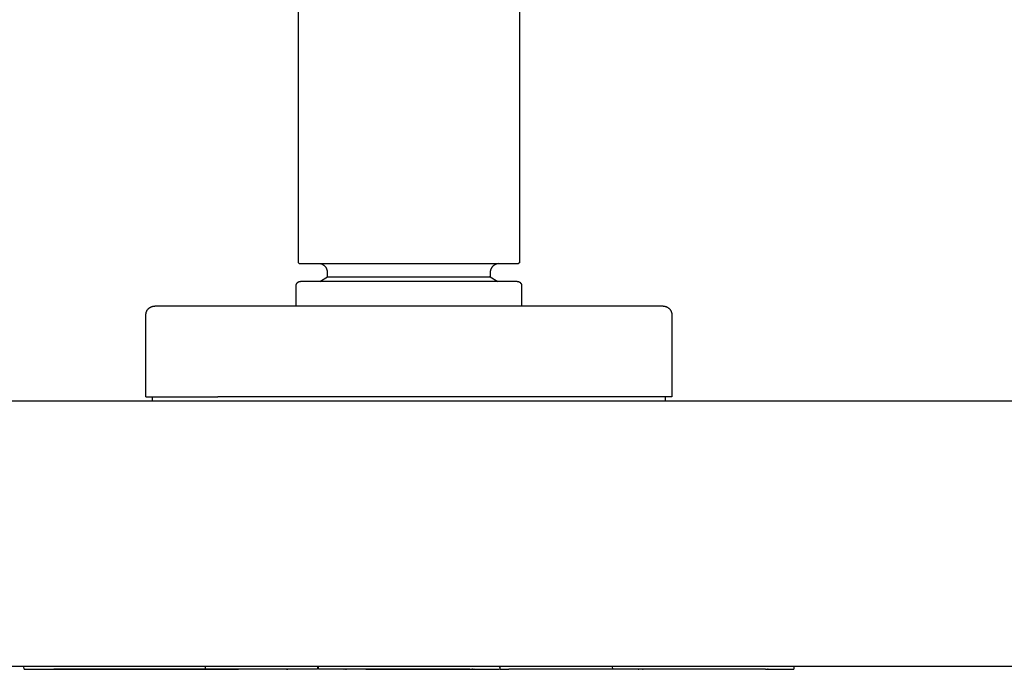
# Model space of a CAD drawing. Units: millimetres. Extents: x -383 to 354, y -323 to 280.
# Drawn here: x -286 to -175, y 133 to 206 of the extents above; entities that cross this region are included whole.
import ezdxf

# ---------------------------------------------------------------- set-up
doc = ezdxf.new("R2010")
doc.units = ezdxf.units.MM
doc.header["$MEASUREMENT"] = 0

msp = doc.modelspace()

# ---------------------------------------------------------------- linework, layer by layer
for p, q in [((-254.54, 178.69), (-254.54, 259.04)), ((-229.54, 259.04), (-229.54, 178.69)), ((-254.44, 178.59), (-254.54, 178.69)), ((-254.44, 178.59), (-254.44, 178.59)), ((-254.44, 178.59), (-254.43, 178.59)), ((-254.43, 178.59), (-254.42, 178.59)), ((-254.42, 178.59), (-254.42, 178.59)), ((-254.42, 178.59), (-254.41, 178.59)), ((-254.42, 178.59), (-254.42, 178.59)), ((-254.41, 178.59), (-254.41, 178.59)), ((-254.41, 178.59), (-254.4, 178.59)), ((-254.4, 178.59), (-254.39, 178.59)), ((-254.39, 178.59), (-254.38, 178.59)), ((-254.39, 178.59), (-254.39, 178.59)), ((-254.38, 178.59), (-254.37, 178.59)), ((-254.37, 178.59), (-254.37, 178.59)), ((-254.37, 178.59), (-254.35, 178.59)), ((-254.35, 178.59), (-254.33, 178.59)), ((-254.33, 178.59), (-244.18, 178.59)), ((-252.17, 178.59), (-252.2, 178.59)), ((-252.13, 178.58), (-252.17, 178.59)), ((-252.1, 178.58), (-252.13, 178.58)), ((-252.07, 178.57), (-252.1, 178.58)), ((-252.03, 178.57), (-252.07, 178.57)), ((-252, 178.56), (-252.03, 178.57)), ((-251.96, 178.55), (-252, 178.56)), ((-251.93, 178.54), (-251.96, 178.55)), ((-251.9, 178.53), (-251.93, 178.54)), ((-251.86, 178.52), (-251.9, 178.53)), ((-251.83, 178.5), (-251.86, 178.52)), ((-251.8, 178.49), (-251.83, 178.5)), ((-251.77, 178.47), (-251.8, 178.49)), ((-251.74, 178.45), (-251.77, 178.47)), ((-251.71, 178.44), (-251.74, 178.45)), ((-251.68, 178.42), (-251.71, 178.44)), ((-251.65, 178.4), (-251.68, 178.42)), ((-251.62, 178.38), (-251.65, 178.4)), ((-251.6, 178.35), (-251.62, 178.38)), ((-251.57, 178.33), (-251.6, 178.35)), ((-251.54, 178.31), (-251.57, 178.33)), ((-251.52, 178.28), (-251.54, 178.31)), ((-251.5, 178.26), (-251.52, 178.28)), ((-251.47, 178.23), (-251.5, 178.26)), ((-251.45, 178.2), (-251.47, 178.23)), ((-251.43, 178.18), (-251.45, 178.2)), ((-251.41, 178.15), (-251.43, 178.18)), ((-244.18, 178.59), (-239.74, 178.59)), ((-239.74, 178.59), (-231.72, 178.59)), ((-232.63, 178.2), (-232.65, 178.17)), ((-232.61, 178.23), (-232.63, 178.2)), ((-232.59, 178.25), (-232.61, 178.23)), ((-232.56, 178.28), (-232.59, 178.25)), ((-232.54, 178.3), (-232.56, 178.28)), ((-232.51, 178.33), (-232.54, 178.3)), ((-232.49, 178.35), (-232.51, 178.33)), ((-232.46, 178.37), (-232.49, 178.35)), ((-232.43, 178.39), (-232.46, 178.37)), ((-232.41, 178.41), (-232.43, 178.39)), ((-232.38, 178.43), (-232.41, 178.41)), ((-232.35, 178.45), (-232.38, 178.43)), ((-232.32, 178.47), (-232.35, 178.45)), ((-232.29, 178.48), (-232.32, 178.47)), ((-232.26, 178.5), (-232.29, 178.48)), ((-232.22, 178.51), (-232.26, 178.5)), ((-232.19, 178.52), (-232.22, 178.51)), ((-232.16, 178.54), (-232.19, 178.52)), ((-232.13, 178.55), (-232.16, 178.54)), ((-232.09, 178.56), (-232.13, 178.55)), ((-232.06, 178.56), (-232.09, 178.56)), ((-232.03, 178.57), (-232.06, 178.56)), ((-231.99, 178.58), (-232.03, 178.57)), ((-231.96, 178.58), (-231.99, 178.58)), ((-231.92, 178.59), (-231.96, 178.58)), ((-231.89, 178.59), (-231.92, 178.59)), ((-231.72, 178.59), (-231.6, 178.59)), ((-231.6, 178.59), (-231.39, 178.59)), ((-231.39, 178.59), (-231.37, 178.59)), ((-231.37, 178.59), (-230.77, 178.59)), ((-230.77, 178.59), (-230.76, 178.59)), ((-230.76, 178.59), (-230.71, 178.59)), ((-230.71, 178.59), (-230.7, 178.59)), ((-230.7, 178.59), (-230.65, 178.59)), ((-230.65, 178.59), (-230.64, 178.59)), ((-230.64, 178.59), (-230.53, 178.59)), ((-230.53, 178.59), (-230.52, 178.59)), ((-230.52, 178.59), (-230.42, 178.59)), ((-230.42, 178.59), (-230.41, 178.59)), ((-230.41, 178.59), (-230.37, 178.59)), ((-230.37, 178.59), (-230.36, 178.59)), ((-230.36, 178.59), (-230.16, 178.59)), ((-230.16, 178.59), (-230.15, 178.59)), ((-230.15, 178.59), (-230.12, 178.59)), ((-230.12, 178.59), (-230.11, 178.59)), ((-230.11, 178.59), (-230.1, 178.59)), ((-230.1, 178.59), (-230.04, 178.59)), ((-230.04, 178.59), (-230, 178.59)), ((-230, 178.59), (-229.97, 178.59)), ((-230, 178.59), (-230, 178.59)), ((-229.97, 178.59), (-229.96, 178.59)), ((-229.96, 178.59), (-229.84, 178.59)), ((-229.84, 178.59), (-229.83, 178.59)), ((-229.83, 178.59), (-229.81, 178.59)), ((-229.81, 178.59), (-229.74, 178.59)), ((-229.81, 178.59), (-229.81, 178.59)), ((-229.74, 178.59), (-229.74, 178.59)), ((-229.74, 178.59), (-229.7, 178.59)), ((-229.74, 178.59), (-229.74, 178.59)), ((-229.7, 178.59), (-229.7, 178.59)), ((-229.7, 178.59), (-229.69, 178.59)), ((-229.69, 178.59), (-229.68, 178.59)), ((-229.68, 178.59), (-229.67, 178.59)), ((-229.67, 178.59), (-229.67, 178.59)), ((-229.67, 178.59), (-229.66, 178.59)), ((-229.66, 178.59), (-229.66, 178.59)), ((-229.66, 178.59), (-229.65, 178.59)), ((-229.65, 178.59), (-229.65, 178.59)), ((-229.65, 178.59), (-229.64, 178.59)), ((-229.54, 178.69), (-229.64, 178.59)), ((-252.11, 176.59), (-251.24, 177.09)), ((-251.39, 178.12), (-251.41, 178.15)), ((-251.37, 178.09), (-251.39, 178.12)), ((-251.36, 178.06), (-251.37, 178.09)), ((-251.34, 178.03), (-251.36, 178.06)), ((-251.33, 178), (-251.34, 178.03)), ((-251.31, 177.96), (-251.33, 178)), ((-251.3, 177.93), (-251.31, 177.96)), ((-251.29, 177.9), (-251.3, 177.93)), ((-251.28, 177.86), (-251.29, 177.9)), ((-251.27, 177.83), (-251.28, 177.86)), ((-251.26, 177.8), (-251.27, 177.83)), ((-251.25, 177.76), (-251.26, 177.8)), ((-251.25, 177.73), (-251.25, 177.76)), ((-251.24, 177.69), (-251.25, 177.73)), ((-251.24, 177.66), (-251.24, 177.69)), ((-251.24, 177.62), (-251.24, 177.66)), ((-251.24, 177.59), (-251.24, 177.62)), ((-251.24, 177.09), (-251.24, 177.59)), ((-251.24, 177.09), (-251.24, 177.09)), ((-251.24, 177.09), (-251.24, 177.09)), ((-251.24, 177.09), (-251.24, 177.09)), ((-251.24, 177.09), (-251.24, 177.09)), ((-251.24, 177.09), (-251.22, 177.09)), ((-251.22, 177.09), (-251.12, 177.09)), ((-251.12, 177.09), (-250.72, 177.09)), ((-250.72, 177.09), (-249.01, 177.09)), ((-249.01, 177.09), (-243.43, 177.09)), ((-243.43, 177.09), (-232.94, 177.09)), ((-232.86, 177.09), (-232.94, 177.09)), ((-232.84, 177.09), (-232.86, 177.09)), ((-232.83, 177.69), (-232.84, 177.66)), ((-232.84, 177.66), (-232.84, 177.62)), ((-232.84, 177.62), (-232.84, 177.59)), ((-232.84, 177.59), (-232.84, 177.09)), ((-232.84, 177.09), (-231.97, 176.59)), ((-232.84, 177.09), (-232.84, 177.09)), ((-232.84, 177.09), (-232.84, 177.09)), ((-232.84, 177.09), (-232.84, 177.09)), ((-232.84, 177.09), (-232.84, 177.09)), ((-232.84, 177.09), (-232.84, 177.09)), ((-232.84, 177.09), (-232.84, 177.09)), ((-232.84, 177.09), (-232.84, 177.09)), ((-232.82, 177.76), (-232.83, 177.73)), ((-232.83, 177.73), (-232.83, 177.69)), ((-232.81, 177.83), (-232.82, 177.79)), ((-232.82, 177.79), (-232.82, 177.76)), ((-232.8, 177.86), (-232.81, 177.83)), ((-232.79, 177.9), (-232.8, 177.86)), ((-232.78, 177.93), (-232.79, 177.9)), ((-232.77, 177.96), (-232.78, 177.93)), ((-232.75, 177.99), (-232.77, 177.96)), ((-232.74, 178.02), (-232.75, 177.99)), ((-232.72, 178.05), (-232.74, 178.02)), ((-232.71, 178.08), (-232.72, 178.05)), ((-232.69, 178.11), (-232.71, 178.08)), ((-232.67, 178.14), (-232.69, 178.11)), ((-232.65, 178.17), (-232.67, 178.14)), ((-254.79, 176.14), (-254.78, 176.16)), ((-254.79, 176.12), (-254.79, 176.14)), ((-254.79, 176.11), (-254.79, 176.12)), ((-254.79, 176.09), (-254.79, 176.11)), ((-254.79, 173.79), (-254.79, 176.09)), ((-254.78, 176.21), (-254.77, 176.22)), ((-254.78, 176.19), (-254.78, 176.21)), ((-254.78, 176.17), (-254.78, 176.19)), ((-254.78, 176.16), (-254.78, 176.17)), ((-254.77, 176.24), (-254.76, 176.26)), ((-254.77, 176.22), (-254.77, 176.24)), ((-254.76, 176.26), (-254.75, 176.27)), ((-254.75, 176.29), (-254.74, 176.3)), ((-254.75, 176.27), (-254.75, 176.29)), ((-254.74, 176.3), (-254.73, 176.32)), ((-254.73, 176.33), (-254.72, 176.35)), ((-254.73, 176.32), (-254.73, 176.33)), ((-254.72, 176.35), (-254.71, 176.36)), ((-254.71, 176.36), (-254.7, 176.38)), ((-254.7, 176.38), (-254.69, 176.39)), ((-254.69, 176.39), (-254.68, 176.4)), ((-254.68, 176.4), (-254.67, 176.42)), ((-254.67, 176.42), (-254.65, 176.43)), ((-254.65, 176.43), (-254.64, 176.44)), ((-254.64, 176.44), (-254.63, 176.45)), ((-254.63, 176.45), (-254.62, 176.47)), ((-254.62, 176.47), (-254.61, 176.48)), ((-254.61, 176.48), (-254.59, 176.49)), ((-254.59, 176.49), (-254.58, 176.5)), ((-254.58, 176.5), (-254.56, 176.51)), ((-254.56, 176.51), (-254.55, 176.52)), ((-254.55, 176.52), (-254.53, 176.52)), ((-254.53, 176.52), (-254.52, 176.53)), ((-254.52, 176.53), (-254.5, 176.54)), ((-254.5, 176.54), (-254.49, 176.55)), ((-254.49, 176.55), (-254.47, 176.55)), ((-254.47, 176.55), (-254.46, 176.56)), ((-254.46, 176.56), (-254.44, 176.57)), ((-254.44, 176.57), (-254.42, 176.57)), ((-254.42, 176.57), (-254.41, 176.57)), ((-254.41, 176.57), (-254.39, 176.58)), ((-254.39, 176.58), (-254.37, 176.58)), ((-254.37, 176.58), (-254.36, 176.58)), ((-254.36, 176.58), (-254.34, 176.59)), ((-254.34, 176.59), (-254.32, 176.59)), ((-254.32, 176.59), (-254.31, 176.59)), ((-254.31, 176.59), (-254.29, 176.59)), ((-254.26, 176.59), (-254.29, 176.59)), ((-254.23, 176.59), (-254.26, 176.59)), ((-254.23, 176.59), (-254.23, 176.59)), ((-254.22, 176.59), (-254.23, 176.59)), ((-254.21, 176.59), (-254.22, 176.59)), ((-254.2, 176.59), (-254.21, 176.59)), ((-254.19, 176.59), (-254.2, 176.59)), ((-254.18, 176.59), (-254.19, 176.59)), ((-254.17, 176.59), (-254.18, 176.59)), ((-254.16, 176.59), (-254.17, 176.59)), ((-254.15, 176.59), (-254.16, 176.59)), ((-254.14, 176.59), (-254.15, 176.59)), ((-254.12, 176.59), (-254.14, 176.59)), ((-254.11, 176.59), (-254.12, 176.59)), ((-254.1, 176.59), (-254.11, 176.59)), ((-254.08, 176.59), (-254.1, 176.59)), ((-254.07, 176.59), (-254.08, 176.59)), ((-254.05, 176.59), (-254.07, 176.59)), ((-254.04, 176.59), (-254.05, 176.59)), ((-254.02, 176.59), (-254.04, 176.59)), ((-254, 176.59), (-254.02, 176.59)), ((-253.99, 176.59), (-254, 176.59)), ((-253.97, 176.59), (-253.99, 176.59)), ((-253.95, 176.59), (-253.97, 176.59)), ((-253.93, 176.59), (-253.95, 176.59)), ((-253.92, 176.59), (-253.93, 176.59)), ((-253.79, 176.59), (-253.92, 176.59)), ((-253.77, 176.59), (-253.79, 176.59)), ((-253.75, 176.59), (-253.77, 176.59)), ((-253.72, 176.59), (-253.75, 176.59)), ((-253.7, 176.59), (-253.72, 176.59)), ((-253.68, 176.59), (-253.7, 176.59)), ((-253.65, 176.59), (-253.68, 176.59)), ((-253.63, 176.59), (-253.65, 176.59)), ((-253.6, 176.59), (-253.63, 176.59)), ((-253.58, 176.59), (-253.6, 176.59)), ((-253.55, 176.59), (-253.58, 176.59)), ((-253.52, 176.59), (-253.55, 176.59)), ((-253.5, 176.59), (-253.52, 176.59)), ((-253.47, 176.59), (-253.5, 176.59)), ((-253.44, 176.59), (-253.47, 176.59)), ((-253.42, 176.59), (-253.44, 176.59)), ((-253.38, 176.59), (-253.42, 176.59)), ((-253.36, 176.59), (-253.38, 176.59)), ((-253.33, 176.59), (-253.36, 176.59)), ((-253.3, 176.59), (-253.33, 176.59)), ((-253.26, 176.59), (-253.3, 176.59)), ((-253.24, 176.59), (-253.26, 176.59)), ((-253.24, 176.59), (-253.24, 176.59)), ((-253.12, 176.59), (-253.24, 176.59)), ((-253.11, 176.59), (-253.12, 176.59)), ((-253.07, 176.59), (-253.11, 176.59)), ((-253.05, 176.59), (-253.07, 176.59)), ((-253.01, 176.59), (-253.05, 176.59)), ((-252.98, 176.59), (-253.01, 176.59)), ((-252.94, 176.59), (-252.98, 176.59)), ((-252.91, 176.59), (-252.94, 176.59)), ((-252.87, 176.59), (-252.91, 176.59)), ((-252.85, 176.59), (-252.87, 176.59)), ((-252.8, 176.59), (-252.85, 176.59)), ((-252.78, 176.59), (-252.8, 176.59)), ((-252.73, 176.59), (-252.78, 176.59)), ((-252.58, 176.59), (-252.73, 176.59)), ((-252.56, 176.59), (-252.58, 176.59)), ((-252.5, 176.59), (-252.56, 176.59)), ((-252.48, 176.59), (-252.5, 176.59)), ((-252.42, 176.59), (-252.48, 176.59)), ((-252.4, 176.59), (-252.42, 176.59)), ((-252.34, 176.59), (-252.4, 176.59)), ((-252.33, 176.59), (-252.34, 176.59)), ((-252.26, 176.59), (-252.33, 176.59)), ((-252.25, 176.59), (-252.26, 176.59)), ((-252.18, 176.59), (-252.25, 176.59)), ((-252.17, 176.59), (-252.18, 176.59)), ((-252.1, 176.59), (-252.17, 176.59)), ((-252.09, 176.59), (-252.1, 176.59)), ((-252.02, 176.59), (-252.09, 176.59)), ((-252, 176.59), (-252.02, 176.59)), ((-251.93, 176.59), (-252, 176.59)), ((-251.92, 176.59), (-251.93, 176.59)), ((-251.85, 176.59), (-251.92, 176.59)), ((-251.84, 176.59), (-251.85, 176.59)), ((-251.76, 176.59), (-251.84, 176.59)), ((-251.75, 176.59), (-251.76, 176.59)), ((-251.67, 176.59), (-251.75, 176.59)), ((-251.66, 176.59), (-251.67, 176.59)), ((-251.58, 176.59), (-251.66, 176.59)), ((-251.49, 176.59), (-251.58, 176.59)), ((-251.58, 176.59), (-251.58, 176.59)), ((-251.4, 176.59), (-251.49, 176.59)), ((-251.49, 176.59), (-251.49, 176.59)), ((-251.22, 176.59), (-251.4, 176.59)), ((-251.4, 176.59), (-251.4, 176.59)), ((-251.13, 176.59), (-251.22, 176.59)), ((-251.22, 176.59), (-251.22, 176.59)), ((-250.94, 176.59), (-251.13, 176.59)), ((-251.13, 176.59), (-251.13, 176.59)), ((-233.63, 176.59), (-250.94, 176.59)), ((-229.79, 176.59), (-233.63, 176.59)), ((-229.79, 176.59), (-229.79, 176.59)), ((-229.79, 176.59), (-229.77, 176.59)), ((-229.77, 176.59), (-229.76, 176.59)), ((-229.76, 176.59), (-229.74, 176.59)), ((-229.74, 176.59), (-229.72, 176.58)), ((-229.72, 176.58), (-229.7, 176.58)), ((-229.7, 176.58), (-229.69, 176.58)), ((-229.69, 176.58), (-229.67, 176.57)), ((-229.67, 176.57), (-229.65, 176.57)), ((-229.65, 176.57), (-229.64, 176.57)), ((-229.64, 176.57), (-229.62, 176.56)), ((-229.62, 176.56), (-229.61, 176.55)), ((-229.61, 176.55), (-229.59, 176.55)), ((-229.59, 176.55), (-229.57, 176.54)), ((-229.57, 176.54), (-229.56, 176.53)), ((-229.56, 176.53), (-229.54, 176.52)), ((-229.54, 176.52), (-229.53, 176.52)), ((-229.53, 176.52), (-229.52, 176.51)), ((-229.52, 176.51), (-229.5, 176.5)), ((-229.5, 176.5), (-229.49, 176.49)), ((-229.49, 176.49), (-229.47, 176.48)), ((-229.47, 176.48), (-229.46, 176.47)), ((-229.46, 176.47), (-229.45, 176.45)), ((-229.45, 176.45), (-229.44, 176.44)), ((-229.44, 176.44), (-229.42, 176.43)), ((-229.42, 176.43), (-229.41, 176.42)), ((-229.41, 176.42), (-229.4, 176.4)), ((-229.4, 176.4), (-229.39, 176.39)), ((-229.39, 176.39), (-229.38, 176.38)), ((-229.38, 176.38), (-229.37, 176.36)), ((-229.37, 176.36), (-229.36, 176.35)), ((-229.36, 176.35), (-229.35, 176.33)), ((-229.35, 176.33), (-229.35, 176.32)), ((-229.35, 176.32), (-229.34, 176.3)), ((-229.34, 176.3), (-229.33, 176.29)), ((-229.33, 176.29), (-229.32, 176.27)), ((-229.32, 176.27), (-229.32, 176.26)), ((-229.32, 176.26), (-229.31, 176.24)), ((-229.31, 176.24), (-229.31, 176.22)), ((-229.31, 176.22), (-229.3, 176.21)), ((-229.3, 176.21), (-229.3, 176.19)), ((-229.3, 176.19), (-229.3, 176.17)), ((-229.3, 176.17), (-229.29, 176.16)), ((-229.29, 176.16), (-229.29, 176.14)), ((-229.29, 176.14), (-229.29, 176.12)), ((-229.29, 176.12), (-229.29, 176.11)), ((-229.29, 176.11), (-229.29, 176.09)), ((-229.29, 176.09), (-229.29, 173.79)), ((-271.16, 173.72), (-271.12, 173.73)), ((-271.12, 173.73), (-271.09, 173.74)), ((-271.09, 173.74), (-271.06, 173.75)), ((-271.06, 173.75), (-271.03, 173.76)), ((-271.03, 173.76), (-270.99, 173.77)), ((-270.99, 173.77), (-270.96, 173.77)), ((-270.96, 173.77), (-270.93, 173.78)), ((-270.93, 173.78), (-270.89, 173.78)), ((-270.89, 173.78), (-270.86, 173.79)), ((-270.86, 173.79), (-270.82, 173.79)), ((-270.82, 173.79), (-270.79, 173.79)), ((-270.78, 173.79), (-270.79, 173.79)), ((-270.77, 173.79), (-270.78, 173.79)), ((-270.78, 173.79), (-270.78, 173.79)), ((-270.76, 173.79), (-270.77, 173.79)), ((-270.77, 173.79), (-270.77, 173.79)), ((-270.76, 173.79), (-270.76, 173.79)), ((-270.76, 173.79), (-270.76, 173.79)), ((-270.75, 173.79), (-270.76, 173.79)), ((-270.72, 173.79), (-270.75, 173.79)), ((-270.68, 173.79), (-270.72, 173.79)), ((-270.62, 173.79), (-270.68, 173.79)), ((-270.59, 173.79), (-270.62, 173.79)), ((-270.59, 173.79), (-270.59, 173.79)), ((-270.58, 173.79), (-270.59, 173.79)), ((-270.56, 173.79), (-270.58, 173.79)), ((-270.54, 173.79), (-270.56, 173.79)), ((-270.56, 173.79), (-270.56, 173.79)), ((-270.52, 173.79), (-270.54, 173.79)), ((-270.54, 173.79), (-270.54, 173.79)), ((-270.51, 173.79), (-270.52, 173.79)), ((-270.49, 173.79), (-270.51, 173.79)), ((-270.48, 173.79), (-270.49, 173.79)), ((-270.46, 173.79), (-270.48, 173.79)), ((-270.43, 173.79), (-270.46, 173.79)), ((-270.46, 173.79), (-270.46, 173.79)), ((-270.4, 173.79), (-270.43, 173.79)), ((-270.43, 173.79), (-270.43, 173.79)), ((-270.37, 173.79), (-270.4, 173.79)), ((-270.4, 173.79), (-270.4, 173.79)), ((-270.34, 173.79), (-270.37, 173.79)), ((-270.37, 173.79), (-270.37, 173.79)), ((-270.31, 173.79), (-270.34, 173.79)), ((-270.34, 173.79), (-270.34, 173.79)), ((-270.3, 173.79), (-270.31, 173.79)), ((-270.27, 173.79), (-270.3, 173.79)), ((-270.24, 173.79), (-270.27, 173.79)), ((-270.27, 173.79), (-270.27, 173.79)), ((-270.23, 173.79), (-270.24, 173.79)), ((-270.2, 173.79), (-270.23, 173.79)), ((-270.16, 173.79), (-270.2, 173.79)), ((-270.2, 173.79), (-270.2, 173.79)), ((-270.12, 173.79), (-270.16, 173.79)), ((-270.16, 173.79), (-270.16, 173.79)), ((-270.08, 173.79), (-270.12, 173.79)), ((-270.12, 173.79), (-270.12, 173.79)), ((-270.04, 173.79), (-270.08, 173.79)), ((-270.08, 173.79), (-270.08, 173.79)), ((-270, 173.79), (-270.04, 173.79)), ((-270.04, 173.79), (-270.04, 173.79)), ((-269.96, 173.79), (-270, 173.79)), ((-270, 173.79), (-270, 173.79)), ((-269.95, 173.79), (-269.96, 173.79)), ((-269.91, 173.79), (-269.95, 173.79)), ((-269.82, 173.79), (-269.91, 173.79)), ((-269.82, 173.79), (-269.82, 173.79)), ((-269.73, 173.79), (-269.82, 173.79)), ((-269.72, 173.79), (-269.73, 173.79)), ((-269.67, 173.79), (-269.72, 173.79)), ((-269.72, 173.79), (-269.72, 173.79)), ((-269.62, 173.79), (-269.67, 173.79)), ((-269.67, 173.79), (-269.67, 173.79)), ((-269.57, 173.79), (-269.62, 173.79)), ((-269.62, 173.79), (-269.62, 173.79)), ((-269.52, 173.79), (-269.57, 173.79)), ((-269.57, 173.79), (-269.57, 173.79)), ((-269.46, 173.79), (-269.52, 173.79)), ((-269.52, 173.79), (-269.52, 173.79)), ((-269.18, 173.79), (-269.46, 173.79)), ((-269.46, 173.79), (-269.46, 173.79)), ((-269.12, 173.79), (-269.18, 173.79)), ((-269.18, 173.79), (-269.18, 173.79)), ((-269.06, 173.79), (-269.12, 173.79)), ((-269.12, 173.79), (-269.12, 173.79)), ((-269.05, 173.79), (-269.06, 173.79)), ((-269, 173.79), (-269.05, 173.79)), ((-268.99, 173.79), (-269, 173.79)), ((-268.93, 173.79), (-268.99, 173.79)), ((-268.87, 173.79), (-268.93, 173.79)), ((-268.93, 173.79), (-268.93, 173.79)), ((-268.86, 173.79), (-268.87, 173.79)), ((-268.8, 173.79), (-268.86, 173.79)), ((-268.74, 173.79), (-268.8, 173.79)), ((-268.8, 173.79), (-268.8, 173.79)), ((-268.73, 173.79), (-268.74, 173.79)), ((-268.67, 173.79), (-268.73, 173.79)), ((-268.66, 173.79), (-268.67, 173.79)), ((-268.6, 173.79), (-268.66, 173.79)), ((-268.54, 173.79), (-268.6, 173.79)), ((-268.6, 173.79), (-268.6, 173.79)), ((-268.53, 173.79), (-268.54, 173.79)), ((-268.25, 173.79), (-268.53, 173.79)), ((-268.11, 173.79), (-268.25, 173.79)), ((-268.1, 173.79), (-268.11, 173.79)), ((-268.09, 173.79), (-268.1, 173.79)), ((-268.04, 173.79), (-268.09, 173.79)), ((-267.9, 173.79), (-268.04, 173.79)), ((-267.89, 173.79), (-267.9, 173.79)), ((-267.76, 173.79), (-267.89, 173.79)), ((-267.73, 173.79), (-267.76, 173.79)), ((-267.59, 173.79), (-267.73, 173.79)), ((-267.58, 173.79), (-267.59, 173.79)), ((-267.44, 173.79), (-267.58, 173.79)), ((-267.43, 173.79), (-267.44, 173.79)), ((-267.29, 173.79), (-267.43, 173.79)), ((-267.26, 173.79), (-267.29, 173.79)), ((-267.12, 173.79), (-267.26, 173.79)), ((-267.11, 173.79), (-267.12, 173.79)), ((-266.95, 173.79), (-267.11, 173.79)), ((-266.94, 173.79), (-266.95, 173.79)), ((-266.78, 173.79), (-266.94, 173.79)), ((-266.76, 173.79), (-266.78, 173.79)), ((-266.61, 173.79), (-266.76, 173.79)), ((-266.59, 173.79), (-266.61, 173.79)), ((-266.26, 173.79), (-266.59, 173.79)), ((-266.25, 173.79), (-266.26, 173.79)), ((-266.13, 173.79), (-266.25, 173.79)), ((-266.04, 173.79), (-266.13, 173.79)), ((-265.94, 173.79), (-266.04, 173.79)), ((-265.85, 173.79), (-265.94, 173.79)), ((-265.75, 173.79), (-265.85, 173.79)), ((-265.66, 173.79), (-265.75, 173.79)), ((-265.56, 173.79), (-265.66, 173.79)), ((-265.47, 173.79), (-265.56, 173.79)), ((-265.38, 173.79), (-265.47, 173.79)), ((-265.29, 173.79), (-265.38, 173.79)), ((-265.2, 173.79), (-265.29, 173.79)), ((-265.08, 173.79), (-265.2, 173.79)), ((-264.98, 173.79), (-265.08, 173.79)), ((-264.88, 173.79), (-264.98, 173.79)), ((-264.78, 173.79), (-264.88, 173.79)), ((-264.68, 173.79), (-264.78, 173.79)), ((-264.59, 173.79), (-264.68, 173.79)), ((-264.49, 173.79), (-264.59, 173.79)), ((-264.4, 173.79), (-264.49, 173.79)), ((-264.29, 173.79), (-264.4, 173.79)), ((-264.19, 173.79), (-264.29, 173.79)), ((-264.1, 173.79), (-264.19, 173.79)), ((-264, 173.79), (-264.1, 173.79)), ((-263.9, 173.79), (-264, 173.79)), ((-263.8, 173.79), (-263.9, 173.79)), ((-263.64, 173.79), (-263.8, 173.79)), ((-263.58, 173.79), (-263.64, 173.79)), ((-263.44, 173.79), (-263.58, 173.79)), ((-263.36, 173.79), (-263.44, 173.79)), ((-263.23, 173.79), (-263.36, 173.79)), ((-263.15, 173.79), (-263.23, 173.79)), ((-262.94, 173.79), (-263.15, 173.79)), ((-213.3, 173.79), (-262.94, 173.79)), ((-213.29, 173.79), (-213.3, 173.79)), ((-213.29, 173.79), (-213.26, 173.79)), ((-213.26, 173.79), (-213.22, 173.79)), ((-213.22, 173.79), (-213.19, 173.78)), ((-213.19, 173.78), (-213.15, 173.78)), ((-213.15, 173.78), (-213.12, 173.77)), ((-213.12, 173.77), (-213.09, 173.77)), ((-213.09, 173.77), (-213.05, 173.76)), ((-213.05, 173.76), (-213.02, 173.75)), ((-213.02, 173.75), (-212.99, 173.74)), ((-212.99, 173.74), (-212.95, 173.73)), ((-212.95, 173.73), (-212.92, 173.72)), ((-271.79, 172.86), (-271.78, 172.89)), ((-271.79, 172.82), (-271.79, 172.86)), ((-271.79, 172.79), (-271.79, 172.82)), ((-271.79, 163.54), (-271.79, 172.79)), ((-271.78, 172.93), (-271.77, 172.96)), ((-271.78, 172.89), (-271.78, 172.93)), ((-271.77, 172.99), (-271.76, 173.03)), ((-271.77, 172.96), (-271.77, 172.99)), ((-271.76, 173.03), (-271.75, 173.06)), ((-271.75, 173.06), (-271.74, 173.09)), ((-271.74, 173.09), (-271.73, 173.12)), ((-271.73, 173.12), (-271.72, 173.16)), ((-271.72, 173.16), (-271.71, 173.19)), ((-271.71, 173.19), (-271.69, 173.22)), ((-271.69, 173.22), (-271.68, 173.25)), ((-271.68, 173.25), (-271.66, 173.28)), ((-271.66, 173.28), (-271.64, 173.31)), ((-271.64, 173.31), (-271.63, 173.34)), ((-271.63, 173.34), (-271.61, 173.37)), ((-271.61, 173.37), (-271.59, 173.39)), ((-271.59, 173.39), (-271.57, 173.42)), ((-271.57, 173.42), (-271.54, 173.45)), ((-271.54, 173.45), (-271.52, 173.47)), ((-271.52, 173.47), (-271.5, 173.5)), ((-271.5, 173.5), (-271.47, 173.52)), ((-271.47, 173.52), (-271.45, 173.54)), ((-271.45, 173.54), (-271.42, 173.56)), ((-271.42, 173.56), (-271.39, 173.59)), ((-271.39, 173.59), (-271.37, 173.61)), ((-271.37, 173.61), (-271.34, 173.63)), ((-271.34, 173.63), (-271.31, 173.64)), ((-271.31, 173.64), (-271.28, 173.66)), ((-271.28, 173.66), (-271.25, 173.68)), ((-271.25, 173.68), (-271.22, 173.69)), ((-271.22, 173.69), (-271.19, 173.71)), ((-271.19, 173.71), (-271.16, 173.72)), ((-212.92, 173.72), (-212.89, 173.71)), ((-212.89, 173.71), (-212.86, 173.69)), ((-212.86, 173.69), (-212.83, 173.68)), ((-212.83, 173.68), (-212.8, 173.66)), ((-212.8, 173.66), (-212.77, 173.64)), ((-212.77, 173.64), (-212.74, 173.63)), ((-212.74, 173.63), (-212.71, 173.61)), ((-212.71, 173.61), (-212.69, 173.59)), ((-212.69, 173.59), (-212.66, 173.56)), ((-212.66, 173.56), (-212.63, 173.54)), ((-212.63, 173.54), (-212.61, 173.52)), ((-212.61, 173.52), (-212.58, 173.5)), ((-212.58, 173.5), (-212.56, 173.47)), ((-212.56, 173.47), (-212.54, 173.45)), ((-212.54, 173.45), (-212.51, 173.42)), ((-212.51, 173.42), (-212.49, 173.39)), ((-212.49, 173.39), (-212.47, 173.37)), ((-212.47, 173.37), (-212.45, 173.34)), ((-212.45, 173.34), (-212.44, 173.31)), ((-212.44, 173.31), (-212.42, 173.28)), ((-212.42, 173.28), (-212.4, 173.25)), ((-212.4, 173.25), (-212.39, 173.22)), ((-212.39, 173.22), (-212.37, 173.19)), ((-212.37, 173.19), (-212.36, 173.16)), ((-212.36, 173.16), (-212.35, 173.12)), ((-212.35, 173.12), (-212.34, 173.09)), ((-212.34, 173.09), (-212.33, 173.06)), ((-212.33, 173.06), (-212.32, 173.03)), ((-212.32, 173.03), (-212.31, 172.99)), ((-212.31, 172.99), (-212.3, 172.96)), ((-212.3, 172.96), (-212.3, 172.93)), ((-212.3, 172.93), (-212.29, 172.89)), ((-212.29, 172.89), (-212.29, 172.86)), ((-212.29, 172.86), (-212.29, 172.82)), ((-212.29, 172.82), (-212.29, 172.79)), ((-212.29, 172.79), (-212.29, 163.54)), ((-146.06, 163.04), (-345.7, 163.04)), ((-271.79, 163.54), (-263.66, 163.54)), ((-271.04, 163.09), (-271.04, 163.54)), ((-270.99, 163.04), (-271.04, 163.09)), ((-221.61, 163.54), (-263.66, 163.54)), ((-214.89, 163.54), (-221.61, 163.54)), ((-212.95, 163.54), (-214.89, 163.54)), ((-213.04, 163.54), (-213.04, 163.04)), ((-212.45, 163.54), (-212.95, 163.54)), ((-212.33, 163.54), (-212.45, 163.54)), ((-212.3, 163.54), (-212.33, 163.54)), ((-212.29, 163.54), (-212.3, 163.54)), ((-212.29, 163.54), (-212.29, 163.54)), ((-212.29, 163.54), (-212.29, 163.54)), ((-212.29, 163.54), (-212.29, 163.54)), ((-146.56, 133.04), (-343.62, 133.04)), ((-285.56, 132.77), (-285.57, 133.04)), ((-285.56, 132.77), (-265.25, 132.76)), ((-282.24, 132.77), (-282.17, 132.77)), ((-268.38, 132.76), (-282.2, 132.76)), ((-282.17, 132.76), (-282.15, 132.76)), ((-272.87, 132.76), (-272.87, 132.76)), ((-272.87, 132.76), (-261.31, 132.76)), ((-269.79, 132.76), (-269.68, 132.76)), ((-263.86, 132.76), (-269.54, 132.76)), ((-269.49, 132.76), (-269.39, 132.76)), ((-268.49, 132.76), (-268.4, 132.76)), ((-268.33, 132.76), (-268.27, 132.76)), ((-265.08, 132.76), (-265.25, 132.76)), ((-265.07, 133.04), (-265.08, 132.76)), ((-255.77, 132.75), (-263.86, 132.76)), ((-252.39, 132.75), (-261.31, 132.76)), ((-255.87, 132.75), (-255.81, 132.75)), ((-255.77, 132.75), (-255.72, 132.75)), ((-252.38, 133.04), (-252.39, 132.75)), ((-252.26, 132.76), (-252.27, 133.04)), ((-246.92, 132.76), (-252.26, 132.76)), ((-249.41, 132.76), (-249.34, 132.76)), ((-249.4, 132.76), (-249.38, 132.76)), ((-249.19, 132.76), (-249.11, 132.76)), ((-237.45, 132.75), (-248.88, 132.76)), ((-246.92, 132.76), (-231.78, 132.75)), ((-235.15, 132.75), (-237.45, 132.75)), ((-234.81, 132.75), (-234.93, 132.75)), ((-234.64, 132.75), (-234.69, 132.75)), ((-231.77, 133.04), (-231.77, 132.75)), ((-231.73, 132.75), (-231.74, 133.04)), ((-231.73, 132.75), (-230.74, 132.75)), ((-211.24, 132.74), (-230.74, 132.75)), ((-214.6, 132.74), (-228.4, 132.75)), ((-228.37, 132.75), (-228.38, 132.75)), ((-218.99, 132.75), (-219, 133.04)), ((-201.71, 132.74), (-218.99, 132.75)), ((-216.09, 132.75), (-216.03, 132.75)), ((-216.03, 132.74), (-216.03, 132.74)), ((-215.29, 132.74), (-215.67, 132.74)), ((-215.59, 132.74), (-215.62, 132.74)), ((-215.6, 132.75), (-215.53, 132.75)), ((-201.82, 132.74), (-215.29, 132.74)), ((-214.63, 132.74), (-214.65, 132.74)), ((-211.24, 132.74), (-211.24, 132.74)), ((-201.89, 132.74), (-201.97, 132.74)), ((-201.88, 132.74), (-201.88, 132.74)), ((-201.71, 132.74), (-198.5, 132.74)), ((-201.4, 132.74), (-201.47, 132.74)), ((-198.5, 133.04), (-198.5, 132.74))]:
    msp.add_line(p, q)

doc.saveas('drawing.dxf')
